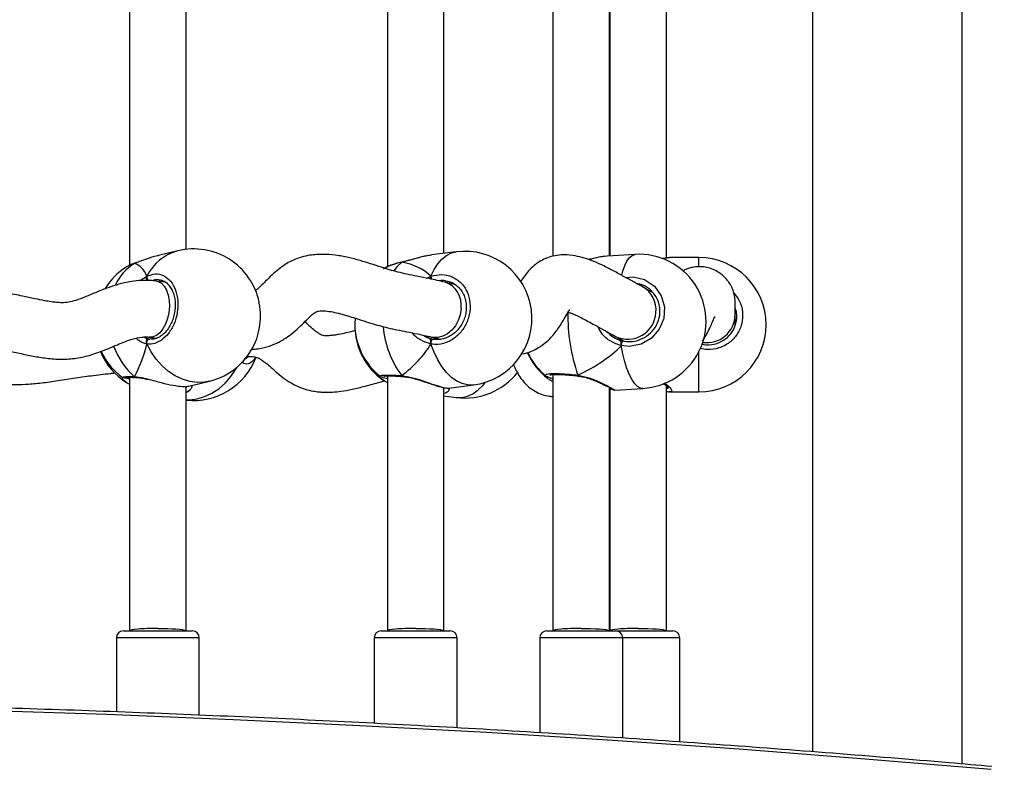
# Model space of a CAD drawing. Units: centimetres. Extents: x 4636 to 6583, y -972 to 451.
# Drawn here: x 5902 to 5929, y -259 to -238 of the extents above; entities that cross this region are included whole.
import ezdxf

# ---------------------------------------------------------------- set-up
doc = ezdxf.new("R2010")
doc.units = ezdxf.units.CM
doc.layers.add('VP-DIM', color=7, linetype='Continuous')
doc.layers.add('VP-EQ', color=7, linetype='Continuous', true_color=0x8a3492)
doc.dimstyles.new('Strefa', dxfattribs={"dimtxt": 14, "dimasz": 20, "dimexe": 20, "dimexo": 50, "dimgap": 20, "dimtad": 0, "dimdec": 0, "dimzin": 0, "dimdsep": 46, "dimtxsty": 'Standard', "dimcen": 0.09, "dimadec": 0, "dimazin": 0, "dimtfac": 1, "dimtdec": 4, "dimtofl": 0, "dimtmove": 0, "dimatfit": 3, "dimfxl": 70, "dimfxlon": 1, "dimtolj": 1, "dimtzin": 0, "dimarcsym": 0})

# ---------------------------------------------------------------- blocks, each defined once
blk = doc.blocks.new('0211-1')
at = {"layer": 'VP-EQ', "color": 0, "linetype": 'Continuous', "lineweight": 25}
for p, q in [((3306.587, 560.535), (3306.587, 735.475)), ((3302.347, 735.126), (3302.347, 560.881)), ((3283.014, 583.984), (3283.014, 574.656)), ((3290.315, 584.026), (3290.315, 574.613)), ((3295.002, 584.064), (3295.002, 574.915)), ((3284.614, 575.108), (3284.614, 583.729)), ((3291.915, 574.992), (3291.915, 583.693)), ((3296.602, 574.923), (3296.602, 583.697)), ((3296.617, 583.66), (3296.617, 574.924)), ((3298.217, 574.864), (3298.217, 583.738)), ((3284.377, 575.066), (3283.829, 574.933)), ((3292.265, 575.037), (3291.566, 574.948)), ((3296.535, 574.917), (3296.463, 574.908)), ((3297.329, 574.965), (3296.534, 574.919)), ((3298.309, 574.873), (3298.292, 574.87)), ((3299.137, 574.874), (3298.309, 574.874)), ((3299.137, 574.625), (3299.137, 574.874)), ((3283.154, 574.712), (3282.967, 574.63)), ((3283.154, 574.712), (3283.166, 574.717)), ((3290.719, 574.741), (3290.732, 574.747)), ((3290.731, 574.748), (3290.728, 574.747)), ((3290.728, 574.747), (3290.729, 574.747)), ((3284.034, 574.175), (3283.775, 574.209)), ((3283.876, 574.234), (3283.861, 574.237)), ((3292.245, 574.105), (3291.943, 574.179)), ((3292.06, 574.19), (3292.016, 574.2)), ((3297.813, 573.9), (3297.54, 574.048)), ((3300.157, 572.961), (3300.157, 573.253)), ((3289.399, 573.159), (3289.393, 572.997)), ((3289.393, 572.974), (3289.393, 572.951)), ((3296.776, 572.642), (3297.018, 572.511)), ((3283.424, 572.626), (3283.477, 572.6)), ((3283.477, 572.6), (3283.589, 572.569)), ((3283.572, 572.622), (3283.786, 572.594)), ((3291.479, 572.599), (3291.57, 572.574)), ((3291.565, 572.624), (3291.824, 572.561)), ((3291.57, 572.574), (3291.617, 572.561)), ((3296.833, 572.56), (3296.982, 572.514)), ((3296.934, 572.489), (3296.934, 572.381)), ((3299.137, 571.074), (3299.137, 572.218)), ((3286.336, 572.068), (3286.336, 572.068)), ((3290.315, 571.525), (3290.315, 564.304)), ((3295.002, 571.563), (3295.002, 564.304)), ((3283.014, 571.483), (3283.014, 564.304)), ((3283.154, 571.502), (3283.164, 571.492)), ((3284.725, 571.24), (3285.273, 571.373)), ((3290.291, 571.344), (3290.315, 571.335)), ((3290.742, 571.509), (3290.743, 571.509)), ((3290.742, 571.508), (3290.748, 571.508)), ((3292.049, 571.178), (3292.748, 571.268)), ((3294.86, 571.46), (3294.815, 571.499)), ((3295.713, 571.521), (3295.72, 571.52)), ((3284.614, 564.304), (3284.614, 571.228)), ((3291.915, 564.304), (3291.915, 571.192)), ((3296.602, 564.304), (3296.602, 571.196)), ((3296.602, 571.025), (3296.617, 571.024)), ((3296.617, 571.159), (3296.617, 564.304)), ((3296.752, 571.125), (3297.546, 571.171)), ((3298.217, 564.304), (3298.217, 571.237)), ((3298.309, 571.076), (3298.294, 571.078)), ((3298.309, 571.074), (3299.137, 571.074)), ((3291.915, 570.956), (3292.265, 570.911)), ((3282.839, 564.304), (3284.789, 564.304)), ((3290.14, 564.304), (3292.09, 564.304)), ((3294.827, 564.304), (3296.777, 564.304)), ((3296.602, 564.304), (3298.392, 564.304)), ((3282.639, 564.104), (3282.639, 562.01)), ((3284.989, 564.104), (3282.639, 564.104)), ((3284.989, 561.916), (3284.989, 564.104)), ((3289.94, 564.104), (3289.94, 561.686)), ((3292.29, 564.104), (3289.94, 564.104)), ((3292.29, 561.557), (3292.29, 564.104)), ((3294.627, 564.104), (3294.627, 561.417)), ((3296.977, 564.104), (3294.627, 564.104)), ((3298.592, 564.104), (3296.973, 564.104)), ((3296.977, 561.268), (3296.977, 564.104)), ((3298.592, 561.157), (3298.592, 564.104))]:
    blk.add_line(p, q, dxfattribs=at)
at = {"layer": 'VP-EQ', "color": 0, "linetype": 'Continuous', "lineweight": 25, "flags": 128}
for points in [[(3291.548, 574.345), (3291.635, 574.535), (3291.739, 574.699), (3291.858, 574.833), (3291.989, 574.936), (3292.13, 575.005), (3292.265, 575.037)], [(3296.951, 574.377), (3296.98, 574.488), (3297.035, 574.647), (3297.097, 574.776), (3297.166, 574.873), (3297.24, 574.936), (3297.317, 574.964), (3297.329, 574.965)], [(3290.719, 574.741), (3290.593, 574.625), (3290.494, 574.499)], [(3290.719, 574.741), (3290.727, 574.747), (3290.728, 574.747)], [(3297.056, 574.313), (3297.272, 574.333), (3297.598, 574.251), (3297.875, 574.064), (3298.07, 573.796), (3298.161, 573.479), (3298.139, 573.151), (3298.011, 572.846), (3297.789, 572.596), (3297.497, 572.427), (3297.164, 572.361), (3296.934, 572.381), (3296.934, 572.381)], [(3283.777, 574.208), (3283.824, 574.198), (3283.916, 574.149), (3283.997, 574.065), (3284.063, 573.952), (3284.111, 573.813), (3284.138, 573.655), (3284.143, 573.487)], [(3284.143, 573.487), (3284.127, 573.314), (3284.089, 573.147), (3284.032, 572.992), (3283.958, 572.857), (3283.871, 572.748), (3283.775, 572.671), (3283.674, 572.628), (3283.573, 572.622), (3283.572, 572.622)], [(3292.399, 573.429), (3292.375, 573.258), (3292.321, 573.094), (3292.24, 572.944), (3292.137, 572.816), (3292.016, 572.715), (3291.883, 572.646), (3291.743, 572.612), (3291.605, 572.616), (3291.563, 572.624)], [(3283.506, 572.428), (3283.502, 572.453), (3283.503, 572.479), (3283.509, 572.504), (3283.519, 572.527), (3283.534, 572.547), (3283.551, 572.56), (3283.57, 572.568), (3283.589, 572.569)], [(3285.273, 571.373), (3285.14, 571.349), (3284.931, 571.34), (3284.719, 571.367), (3284.51, 571.429), (3284.307, 571.525), (3284.113, 571.653), (3283.933, 571.811), (3283.77, 571.995), (3283.626, 572.202), (3283.506, 572.428)], [(3291.548, 572.425), (3291.547, 572.45), (3291.551, 572.476), (3291.557, 572.501), (3291.566, 572.523), (3291.578, 572.541), (3291.591, 572.554), (3291.604, 572.561), (3291.617, 572.561)], [(3292.748, 571.268), (3292.735, 571.266), (3292.583, 571.268), (3292.429, 571.305), (3292.277, 571.377), (3292.13, 571.483), (3291.989, 571.62), (3291.858, 571.787), (3291.739, 571.979), (3291.635, 572.193), (3291.548, 572.425)], [(3297.546, 571.171), (3297.478, 571.18), (3297.397, 571.224), (3297.317, 571.303), (3297.24, 571.415), (3297.166, 571.558), (3297.097, 571.73), (3297.035, 571.927), (3296.98, 572.145), (3296.934, 572.381)], [(3284.614, 570.849), (3284.719, 570.849), (3284.931, 570.876), (3285.14, 570.938), (3285.343, 571.034), (3285.537, 571.162), (3285.717, 571.32), (3285.88, 571.504), (3286.023, 571.711), (3286.062, 571.778)], [(3283.182, 571.483), (3283.185, 571.482), (3283.193, 571.481)], [(3292.265, 570.911), (3292.277, 570.91), (3292.429, 570.911), (3292.583, 570.949), (3292.735, 571.021), (3292.883, 571.126), (3293.023, 571.264), (3293.091, 571.345)], [(3283.814, 564.375), (3283.953, 564.374), (3284.088, 564.371), (3284.214, 564.366), (3284.328, 564.359), (3284.427, 564.35), (3284.507, 564.34), (3284.566, 564.329), (3284.602, 564.317), (3284.614, 564.304)], [(3291.115, 564.375), (3291.253, 564.374), (3291.388, 564.371), (3291.515, 564.366), (3291.629, 564.359), (3291.727, 564.35), (3291.807, 564.34), (3291.866, 564.329), (3291.902, 564.317), (3291.915, 564.304)], [(3295.802, 564.375), (3295.941, 564.374), (3296.075, 564.371), (3296.202, 564.366), (3296.316, 564.359), (3296.415, 564.35), (3296.495, 564.34), (3296.554, 564.329), (3296.59, 564.317), (3296.602, 564.304)], [(3297.417, 564.375), (3297.556, 564.374), (3297.691, 564.371), (3297.817, 564.366), (3297.931, 564.359), (3298.03, 564.35), (3298.11, 564.34), (3298.169, 564.329), (3298.205, 564.317), (3298.217, 564.304)], [(3307.408, 560.375), (3303.841, 560.676), (3300.271, 560.951), (3296.696, 561.2), (3293.118, 561.422), (3289.537, 561.619), (3285.954, 561.789), (3282.368, 561.934), (3278.78, 562.052), (3275.191, 562.143), (3271.6, 562.209), (3268.009, 562.248), (3264.417, 562.262), (3260.825, 562.248), (3257.234, 562.209), (3253.643, 562.143), (3250.054, 562.052)]]:
    blk.add_lwpolyline(points, dxfattribs=at)
at = {"layer": 'VP-EQ', "color": 0, "linetype": 'Continuous', "lineweight": 25}
for centre, radius, start, end in [((3284.724, 573.757), 1.354, 104.8527, 154.089), ((3284.825, 573.22), 1.9, 11.8129, 103.6471), ((3292.506, 573.152), 1.9, 277.3034, 97.3034), ((3297.438, 573.068), 1.9, 273.2804, 93.2804), ((3299.137, 572.974), 1.9, 270, 90), ((3283.943, 573.006), 1.9, 122.4134, 148.6204), ((3283.929, 573.467), 1.466, 121.889, 154.8754), ((3283.635, 574.32), 0.132, 167.1751, 225.4703), ((3291.74, 574.336), 0.193, 177.2659, 202.2722), ((3291.714, 573.525), 0.693, 351.9941, 70.5017), ((3297.174, 573.398), 0.746, 353.51, 60.686), ((3300.467, 573.221), 5.044, 178.8195, 199.4102), ((3297.122, 573.357), 0.794, 244.258, 356.8575), ((3299.362, 573.261), 0.796, 261.3932, 359.468), ((3291.293, 572.997), 1.9, 180, 231.7262), ((3291.293, 572.951), 1.9, 180, 234.7726), ((3292.899, 573.148), 2.714, 184.8821, 216.5575), ((3284.567, 573.108), 2.139, 200.4135, 228.6673), ((3284.825, 573.22), 1.9, 283.6471, 337.2961), ((3297.107, 572.394), 0.173, 135.8306, 184.111), ((3283.943, 572.943), 1.9, 202.6375, 237.5946), ((3283.943, 573.006), 1.9, 204.404, 233.4211), ((3296.011, 572.962), 1.9, 204.0384, 232.5372), ((3296.011, 572.986), 1.9, 204.7391, 230.9319), ((3284.825, 572.729), 1.9, 263.6243, 339.0774), ((3290.748, 571.538), 0.0297, 192.732, 258.6413), ((3292.506, 572.796), 1.9, 262.6966, 321.8787), ((3295.739, 571.538), 0.0299, 165.7662, 212.5145), ((3282.839, 564.104), 0.2, 90, 180), ((3284.789, 564.104), 0.2, 0, 90), ((3290.14, 564.104), 0.2, 90, 180), ((3292.09, 564.104), 0.2, 0, 90), ((3294.827, 564.104), 0.2, 90, 180), ((3296.777, 564.104), 0.2, 0, 90), ((3298.392, 564.104), 0.2, 0, 90)]:
    blk.add_arc(centre, radius, start, end, dxfattribs=at)
for centre, major_axis, ratio, start_param, end_param in [((3282.63, 572.687), (0.508, 2.029), 0.436222, 5.772702, 6.265142), ((3282.63, 572.687), (0.508, 2.029), 0.436222, 5.772702, 6.265142), ((3289.485, 572.765), (2.229, 1.37), 0.656757, 0.155576, 0.648017), ((3289.485, 572.765), (2.229, 1.37), 0.656757, 0.155576, 0.648017), ((3291.669, 573.422), (0.11, 0.846), 0.539191, 2.804246, 2.962518), ((3297.113, 573.37), (0.245, 0.821), 0.790487, 2.651591, 2.976299), ((3282.63, 572.687), (0.508, 2.029), 0.436222, 4.201905, 4.694346), ((3282.63, 572.687), (0.508, 2.029), 0.436222, 4.201905, 4.694346), ((3289.485, 572.765), (2.229, 1.37), 0.656757, 4.867965, 5.360406), ((3289.485, 572.765), (2.229, 1.37), 0.656757, 4.867965, 5.360406), ((3293.886, 572.864), (3.531, 0.755), 0.509531, 5.14298, 5.635421), ((3293.886, 572.864), (3.531, 0.755), 0.509531, 5.14298, 5.635421), ((3297.113, 573.37), (0.245, 0.821), 0.790487, 2.976299, 3.085509), ((3283.814, 564.304), (0.8, 0), 0.088898, 1.570796, 3.141593), ((3291.115, 564.304), (0.8, 0), 0.088898, 1.570796, 3.141593), ((3295.802, 564.304), (0.8, 0), 0.088898, 1.570796, 3.141593), ((3297.417, 564.304), (0.8, 0), 0.088898, 1.570796, 3.141593)]:
    blk.add_ellipse(centre, major_axis=major_axis, ratio=ratio, start_param=start_param, end_param=end_param, dxfattribs=at)
for points, knots in [([(3283.829, 574.931), (3283.819, 574.929), (3283.706, 574.909), (3283.535, 574.846), (3283.333, 574.775), (3283.222, 574.735), (3283.165, 574.715), (3283.154, 574.712)], [0, 0, 0, 0, 0.039323, 0.473969, 0.703225, 0.940275, 1, 1, 1, 1]), ([(3291.945, 574.178), (3291.794, 574.213), (3291.527, 574.274), (3291.175, 574.341), (3290.883, 574.399), (3290.623, 574.459), (3290.381, 574.525), (3290.122, 574.607), (3289.847, 574.698), (3289.535, 574.794), (3289.203, 574.881), (3288.844, 574.948), (3288.459, 574.976), (3288.108, 574.947), (3287.823, 574.875), (3287.607, 574.788), (3287.407, 574.674), (3287.222, 574.539), (3287.04, 574.377), (3286.868, 574.207), (3286.726, 574.066), (3286.632, 573.974), (3286.588, 573.949), (3286.58, 573.945)], [0, 0, 0, 0, 0.100999, 0.178694, 0.240715, 0.2925, 0.337612, 0.378193, 0.430596, 0.478958, 0.530903, 0.586068, 0.642556, 0.699818, 0.736386, 0.770435, 0.801969, 0.837377, 0.876035, 0.917608, 0.953811, 0.992241, 1, 1, 1, 1]), ([(3291.567, 574.943), (3291.512, 574.936), (3291.367, 574.918), (3291.143, 574.854), (3290.927, 574.793), (3290.801, 574.76), (3290.733, 574.744), (3290.719, 574.741)], [0, 0, 0, 0, 0.2113877, 0.5681827, 0.7563667, 0.9509629, 1, 1, 1, 1]), ([(3291.46, 574.929), (3291.419, 574.921), (3291.322, 574.903), (3291.162, 574.861), (3290.989, 574.813), (3290.843, 574.773), (3290.761, 574.755), (3290.732, 574.749)], [0, 0, 0, 0, 0.178469, 0.414251, 0.649235, 0.876466, 1, 1, 1, 1]), ([(3297.539, 574.049), (3297.485, 574.078), (3297.388, 574.131), (3297.27, 574.196), (3297.177, 574.247), (3297.098, 574.29), (3297.023, 574.331), (3296.928, 574.383), (3296.803, 574.45), (3296.646, 574.535), (3296.475, 574.623), (3296.276, 574.718), (3296.06, 574.807), (3295.819, 574.885), (3295.55, 574.943), (3295.265, 574.958), (3295.005, 574.923), (3294.797, 574.856), (3294.62, 574.763), (3294.455, 574.642), (3294.314, 574.504), (3294.189, 574.348), (3294.115, 574.239), (3294.085, 574.189), (3294.083, 574.186)], [0, 0, 0, 0, 0.081636, 0.146486, 0.199243, 0.243392, 0.281454, 0.315189, 0.373671, 0.422578, 0.461496, 0.517633, 0.574146, 0.617259, 0.669339, 0.730225, 0.774836, 0.816639, 0.853713, 0.88572, 0.924981, 0.96111, 0.997789, 1, 1, 1, 1]), ([(3296.463, 574.911), (3296.436, 574.907), (3296.366, 574.899), (3296.234, 574.87), (3296.108, 574.841), (3296.031, 574.824), (3296.012, 574.82)], [0, 0, 0, 0, 0.20504, 0.548887, 0.89121, 1, 1, 1, 1]), ([(3296.463, 574.908), (3296.43, 574.904), (3296.326, 574.893), (3296.166, 574.851), (3296.042, 574.823), (3296.02, 574.817)], [0, 0, 0, 0, 0.278217, 0.86926, 1, 1, 1, 1]), ([(3298.292, 574.873), (3298.271, 574.871), (3298.221, 574.867), (3298.161, 574.854), (3298.115, 574.844), (3298.111, 574.844)], [0, 0, 0, 0, 0.4039837, 0.9550665, 1, 1, 1, 1]), ([(3298.292, 574.87), (3298.265, 574.869), (3298.225, 574.866), (3298.145, 574.847), (3298.12, 574.841)], [0, 0, 0, 0, 0.68074, 1, 1, 1, 1]), ([(3282.967, 574.63), (3282.955, 574.626), (3282.937, 574.619), (3282.929, 574.611), (3282.926, 574.607)], [0, 0, 0, 0, 0.5913035, 1, 1, 1, 1]), ([(3283.166, 574.716), (3283.149, 574.711), (3283.083, 574.69), (3283.016, 574.662), (3282.975, 574.637), (3282.967, 574.632)], [0, 0, 0, 0, 0.218509, 0.843341, 1, 1, 1, 1]), ([(3290.719, 574.741), (3290.616, 574.716), (3290.428, 574.669), (3290.31, 574.608), (3290.256, 574.581)], [0, 0, 0, 0, 0.5444871, 1, 1, 1, 1]), ([(3290.729, 574.746), (3290.71, 574.742), (3290.634, 574.726), (3290.514, 574.692), (3290.377, 574.644), (3290.292, 574.608), (3290.259, 574.587), (3290.257, 574.585)], [0, 0, 0, 0, 0.101006, 0.390346, 0.683034, 0.980329, 1, 1, 1, 1]), ([(3290.731, 574.746), (3290.728, 574.746), (3290.724, 574.745), (3290.72, 574.742), (3290.719, 574.741)], [0, 0, 0, 0, 0.710124, 1, 1, 1, 1]), ([(3300.157, 573.251), (3300.159, 573.316), (3300.162, 573.435), (3300.165, 573.621), (3300.149, 573.787), (3300.111, 573.934), (3300.056, 574.06), (3299.992, 574.164), (3299.927, 574.251), (3299.833, 574.349), (3299.724, 574.437), (3299.573, 574.526), (3299.403, 574.588), (3299.235, 574.617), (3299.079, 574.618), (3298.934, 574.595), (3298.801, 574.557), (3298.716, 574.513), (3298.674, 574.492)], [0, 0, 0, 0, 0.132494, 0.244178, 0.340763, 0.423721, 0.492643, 0.545913, 0.582833, 0.609984, 0.653923, 0.708032, 0.77258, 0.827128, 0.878216, 0.923193, 0.961913, 1, 1, 1, 1]), ([(3283.322, 574.223), (3283.333, 574.232), (3283.383, 574.277), (3283.446, 574.316), (3283.496, 574.343), (3283.506, 574.349)], [0, 0, 0, 0, 0.1684497, 0.8303534, 1, 1, 1, 1]), ([(3283.506, 574.349), (3283.502, 574.339), (3283.493, 574.318), (3283.493, 574.282), (3283.499, 574.256), (3283.505, 574.243), (3283.506, 574.241)], [0, 0, 0, 0, 0.315902, 0.631957, 0.943432, 1, 1, 1, 1]), ([(3283.506, 574.241), (3283.502, 574.252), (3283.494, 574.274), (3283.493, 574.308), (3283.498, 574.334), (3283.504, 574.346), (3283.506, 574.349)], [0, 0, 0, 0, 0.299129, 0.597941, 0.906127, 1, 1, 1, 1]), ([(3283.506, 574.349), (3283.586, 574.378), (3283.745, 574.438), (3283.983, 574.381), (3284.184, 574.22), (3284.326, 573.966), (3284.392, 573.653), (3284.377, 573.315), (3284.283, 572.991), (3284.121, 572.713), (3283.908, 572.513), (3283.693, 572.419), (3283.56, 572.426), (3283.506, 572.428)], [0, 0, 0, 0, 0.094785, 0.189568, 0.284314, 0.378378, 0.471354, 0.563383, 0.655121, 0.747392, 0.840698, 0.935012, 1, 1, 1, 1]), ([(3290.256, 574.581), (3290.244, 574.576), (3290.215, 574.564), (3290.205, 574.552), (3290.199, 574.545)], [0, 0, 0, 0, 0.4399114, 1, 1, 1, 1]), ([(3291.431, 574.291), (3291.457, 574.305), (3291.496, 574.326), (3291.535, 574.341), (3291.548, 574.345)], [0, 0, 0, 0, 0.6726721, 1, 1, 1, 1]), ([(3291.548, 574.345), (3291.545, 574.335), (3291.539, 574.315), (3291.537, 574.287), (3291.541, 574.272), (3291.541, 574.268)], [0, 0, 0, 0, 0.433113, 0.866483, 1, 1, 1, 1]), ([(3291.541, 574.268), (3291.541, 574.269), (3291.538, 574.281), (3291.539, 574.306), (3291.542, 574.33), (3291.547, 574.343), (3291.548, 574.345)], [0, 0, 0, 0, 0.036825, 0.447273, 0.870994, 1, 1, 1, 1]), ([(3291.548, 574.345), (3291.649, 574.37), (3291.852, 574.419), (3292.152, 574.347), (3292.406, 574.174), (3292.585, 573.911), (3292.669, 573.593), (3292.649, 573.256), (3292.531, 572.938), (3292.326, 572.67), (3292.058, 572.484), (3291.785, 572.404), (3291.617, 572.419), (3291.548, 572.425)], [0, 0, 0, 0, 0.094784, 0.189569, 0.284317, 0.378382, 0.47136, 0.563384, 0.655124, 0.747395, 0.840704, 0.935011, 1, 1, 1, 1]), ([(3283.777, 574.208), (3283.753, 574.211), (3283.705, 574.217), (3283.621, 574.224), (3283.502, 574.229), (3283.315, 574.227), (3283.095, 574.205), (3282.882, 574.164), (3282.657, 574.108), (3282.393, 574.022), (3282.08, 573.896), (3281.776, 573.766), (3281.503, 573.661), (3281.287, 573.605), (3281.11, 573.594), (3280.945, 573.602), (3280.78, 573.622), (3280.578, 573.656), (3280.31, 573.712), (3279.955, 573.791), (3279.504, 573.874), (3278.953, 573.931), (3278.314, 573.962), (3277.603, 573.975), (3277.11, 573.997), (3276.856, 574.008)], [0, 0, 0, 0, 0.010357, 0.020356, 0.035364, 0.060101, 0.09818, 0.126203, 0.149146, 0.192876, 0.240985, 0.290998, 0.334595, 0.371168, 0.405318, 0.431948, 0.45709, 0.487522, 0.529317, 0.583415, 0.650093, 0.724797, 0.807275, 0.900736, 1, 1, 1, 1]), ([(3283.876, 574.245), (3283.908, 574.237), (3283.974, 574.222), (3284.066, 574.161), (3284.15, 574.072), (3284.219, 573.958), (3284.269, 573.825), (3284.3, 573.677), (3284.309, 573.519), (3284.297, 573.358), (3284.264, 573.198), (3284.211, 573.047), (3284.141, 572.909), (3284.056, 572.789), (3283.961, 572.692), (3283.859, 572.62), (3283.754, 572.577), (3283.664, 572.56), (3283.611, 572.569), (3283.591, 572.572)], [0, 0, 0, 0, 0.05882, 0.123737, 0.186352, 0.247126, 0.306952, 0.366304, 0.4257, 0.484905, 0.544225, 0.6033, 0.662496, 0.721887, 0.781233, 0.841009, 0.90095, 0.962482, 1, 1, 1, 1]), ([(3283.861, 574.237), (3283.839, 574.244), (3283.778, 574.262), (3283.715, 574.236), (3283.674, 574.219)], [0, 0, 0, 0, 0.354918, 1, 1, 1, 1]), ([(3292.059, 574.196), (3292.076, 574.192), (3292.14, 574.176), (3292.238, 574.117), (3292.348, 574.023), (3292.437, 573.904), (3292.502, 573.766), (3292.542, 573.615), (3292.553, 573.456), (3292.537, 573.295), (3292.493, 573.138), (3292.425, 572.99), (3292.334, 572.858), (3292.223, 572.744), (3292.097, 572.654), (3291.96, 572.589), (3291.818, 572.555), (3291.701, 572.547), (3291.636, 572.561), (3291.616, 572.566)], [0, 0, 0, 0, 0.024461, 0.08926, 0.153644, 0.217624, 0.281066, 0.343925, 0.406614, 0.46891, 0.531192, 0.593174, 0.655515, 0.718069, 0.781033, 0.844343, 0.907844, 0.972146, 1, 1, 1, 1]), ([(3292.016, 574.2), (3291.97, 574.215), (3291.893, 574.241), (3291.812, 574.223), (3291.779, 574.215)], [0, 0, 0, 0, 0.595922, 1, 1, 1, 1]), ([(3296.982, 572.514), (3297.048, 572.505), (3297.208, 572.484), (3297.467, 572.538), (3297.72, 572.681), (3297.914, 572.897), (3298.026, 573.161), (3298.044, 573.445), (3297.965, 573.72), (3297.795, 573.949), (3297.584, 574.102), (3297.426, 574.132), (3297.363, 574.145)], [0, 0, 0, 0, 0.07448, 0.182565, 0.289463, 0.395084, 0.500006, 0.605208, 0.711519, 0.819157, 0.927676, 1, 1, 1, 1]), ([(3300.122, 573.874), (3300.178, 573.803), (3300.305, 573.643), (3300.384, 573.332), (3300.364, 573), (3300.232, 572.695), (3300.006, 572.452), (3299.708, 572.299), (3299.415, 572.252), (3299.238, 572.285), (3299.172, 572.297)], [0, 0, 0, 0, 0.108434, 0.243942, 0.378061, 0.511768, 0.646252, 0.782243, 0.919694, 1, 1, 1, 1]), ([(3286.576, 572.487), (3286.579, 572.493), (3286.625, 572.577), (3286.681, 572.809), (3286.724, 573.14), (3286.721, 573.425), (3286.688, 573.562), (3286.678, 573.607)], [0, 0, 0, 0, 0.021124, 0.304763, 0.585128, 0.862651, 1, 1, 1, 1]), ([(3286.457, 572.279), (3286.507, 572.281), (3286.618, 572.286), (3286.777, 572.314), (3286.937, 572.355), (3287.069, 572.402), (3287.172, 572.447), (3287.279, 572.5), (3287.417, 572.58), (3287.605, 572.714), (3287.805, 572.888), (3287.983, 573.063), (3288.126, 573.206), (3288.231, 573.297), (3288.302, 573.343), (3288.343, 573.357), (3288.407, 573.366), (3288.528, 573.368), (3288.711, 573.347), (3288.926, 573.301), (3289.14, 573.242), (3289.358, 573.175), (3289.597, 573.097), (3289.843, 573.017), (3290.095, 572.944), (3290.341, 572.882), (3290.597, 572.826), (3290.874, 572.772), (3291.194, 572.71), (3291.431, 572.655), (3291.563, 572.624)], [0, 0, 0, 0, 0.020649, 0.046489, 0.067979, 0.09027, 0.105745, 0.11555, 0.141101, 0.177672, 0.221638, 0.262089, 0.296474, 0.32511, 0.344659, 0.364314, 0.387673, 0.412317, 0.450571, 0.489409, 0.526918, 0.561748, 0.599056, 0.64646, 0.689321, 0.736118, 0.787714, 0.846137, 0.914996, 1, 1, 1, 1]), ([(3294.096, 572.144), (3294.108, 572.145), (3294.211, 572.154), (3294.381, 572.215), (3294.603, 572.322), (3294.789, 572.456), (3294.944, 572.604), (3295.067, 572.75), (3295.178, 572.905), (3295.277, 573.064), (3295.367, 573.222), (3295.442, 573.35), (3295.487, 573.41), (3295.482, 573.407), (3295.48, 573.406)], [0, 0, 0, 0, 0.015975, 0.136407, 0.235738, 0.340803, 0.433401, 0.517333, 0.595282, 0.69058, 0.80386, 0.890143, 0.967632, 1, 1, 1, 1]), ([(3295.428, 573.328), (3295.437, 573.326), (3295.471, 573.317), (3295.547, 573.288), (3295.668, 573.237), (3295.825, 573.161), (3296.01, 573.062), (3296.156, 572.982), (3296.26, 572.926), (3296.336, 572.884), (3296.414, 572.841), (3296.505, 572.79), (3296.623, 572.726), (3296.722, 572.672), (3296.777, 572.642)], [0, 0, 0, 0, 0.018575, 0.072138, 0.130983, 0.212724, 0.31668, 0.434268, 0.497888, 0.567592, 0.646967, 0.740877, 0.855755, 1, 1, 1, 1]), ([(3299.211, 572.425), (3299.259, 572.416), (3299.402, 572.39), (3299.644, 572.43), (3299.896, 572.558), (3300.089, 572.764), (3300.197, 573.02), (3300.224, 573.262), (3300.178, 573.399), (3300.162, 573.447)], [0, 0, 0, 0, 0.086141, 0.254336, 0.420686, 0.585053, 0.748323, 0.912036, 1, 1, 1, 1]), ([(3299.241, 572.527), (3299.263, 572.559), (3299.331, 572.654), (3299.411, 572.813), (3299.489, 572.982), (3299.543, 573.105), (3299.575, 573.175), (3299.59, 573.206), (3299.587, 573.203), (3299.587, 573.203)], [0, 0, 0, 0, 0.108639, 0.322033, 0.527452, 0.716777, 0.842388, 0.956573, 1, 1, 1, 1]), ([(3289.412, 572.812), (3289.32, 572.787), (3289.163, 572.744), (3288.963, 572.701), (3288.815, 572.677), (3288.698, 572.664), (3288.584, 572.659), (3288.485, 572.666), (3288.426, 572.687), (3288.371, 572.721), (3288.303, 572.769), (3288.184, 572.867), (3288.068, 572.974), (3287.988, 573.04), (3287.972, 573.053)], [0, 0, 0, 0, 0.141173, 0.24425, 0.310547, 0.369272, 0.454769, 0.555417, 0.637956, 0.691937, 0.741807, 0.837776, 0.967563, 1, 1, 1, 1]), ([(3291.548, 572.425), (3291.455, 572.455), (3291.27, 572.517), (3291.084, 572.645), (3291.029, 572.74), (3291.028, 572.741)], [0, 0, 0, 0, 0.492225, 0.990756, 1, 1, 1, 1]), ([(3291.339, 572.675), (3291.348, 572.667), (3291.39, 572.632), (3291.44, 572.614), (3291.479, 572.599)], [0, 0, 0, 0, 0.221484, 1, 1, 1, 1]), ([(3296.934, 572.381), (3296.832, 572.416), (3296.627, 572.486), (3296.394, 572.684), (3296.311, 572.849), (3296.278, 572.916)], [0, 0, 0, 0, 0.370286, 0.745332, 1, 1, 1, 1]), ([(3296.516, 572.784), (3296.579, 572.724), (3296.674, 572.633), (3296.793, 572.579), (3296.833, 572.56)], [0, 0, 0, 0, 0.660104, 1, 1, 1, 1]), ([(3276.811, 572.409), (3277.007, 572.4), (3277.401, 572.381), (3277.966, 572.37), (3278.47, 572.354), (3278.889, 572.329), (3279.24, 572.292), (3279.59, 572.234), (3279.944, 572.155), (3280.327, 572.074), (3280.719, 572.012), (3281.133, 571.988), (3281.558, 572.022), (3281.916, 572.114), (3282.199, 572.214), (3282.432, 572.307), (3282.66, 572.404), (3282.885, 572.497), (3283.117, 572.579), (3283.315, 572.623), (3283.452, 572.63), (3283.522, 572.627), (3283.554, 572.624), (3283.57, 572.622)], [0, 0, 0, 0, 0.07888, 0.158476, 0.224446, 0.280115, 0.328238, 0.371109, 0.432951, 0.49214, 0.550101, 0.613093, 0.67487, 0.735257, 0.768389, 0.803345, 0.842338, 0.876976, 0.914867, 0.960193, 0.981706, 0.990656, 1, 1, 1, 1]), ([(3283.506, 572.428), (3283.427, 572.448), (3283.32, 572.475), (3283.227, 572.566), (3283.203, 572.59)], [0, 0, 0, 0, 0.733628, 1, 1, 1, 1]), ([(3283.477, 572.6), (3283.485, 572.589), (3283.495, 572.575), (3283.504, 572.544), (3283.506, 572.536)], [0, 0, 0, 0, 0.737104, 1, 1, 1, 1]), ([(3283.506, 572.536), (3283.501, 572.551), (3283.492, 572.58), (3283.482, 572.594), (3283.477, 572.6)], [0, 0, 0, 0, 0.538579, 1, 1, 1, 1]), ([(3283.506, 572.536), (3283.502, 572.526), (3283.494, 572.507), (3283.493, 572.472), (3283.498, 572.446), (3283.504, 572.432), (3283.506, 572.428)], [0, 0, 0, 0, 0.299075, 0.597957, 0.906073, 1, 1, 1, 1]), ([(3283.506, 572.428), (3283.502, 572.44), (3283.493, 572.462), (3283.493, 572.499), (3283.499, 572.523), (3283.505, 572.534), (3283.506, 572.536)], [0, 0, 0, 0, 0.315956, 0.631998, 0.943397, 1, 1, 1, 1]), ([(3291.479, 572.599), (3291.498, 572.588), (3291.523, 572.572), (3291.543, 572.541), (3291.548, 572.532)], [0, 0, 0, 0, 0.737031, 1, 1, 1, 1]), ([(3291.548, 572.532), (3291.537, 572.548), (3291.516, 572.578), (3291.491, 572.593), (3291.479, 572.599)], [0, 0, 0, 0, 0.5385941, 1, 1, 1, 1]), ([(3291.548, 572.532), (3291.545, 572.523), (3291.539, 572.504), (3291.538, 572.469), (3291.542, 572.442), (3291.547, 572.428), (3291.548, 572.425)], [0, 0, 0, 0, 0.2991174, 0.5978317, 0.906093, 1, 1, 1, 1]), ([(3291.548, 572.425), (3291.545, 572.436), (3291.539, 572.46), (3291.538, 572.496), (3291.543, 572.52), (3291.547, 572.531), (3291.548, 572.532)], [0, 0, 0, 0, 0.315944, 0.631842, 0.943525, 1, 1, 1, 1]), ([(3296.833, 572.56), (3296.86, 572.548), (3296.897, 572.53), (3296.926, 572.497), (3296.934, 572.489)], [0, 0, 0, 0, 0.737004, 1, 1, 1, 1]), ([(3296.934, 572.489), (3296.918, 572.505), (3296.887, 572.537), (3296.85, 572.553), (3296.833, 572.56)], [0, 0, 0, 0, 0.538632, 1, 1, 1, 1]), ([(3296.934, 572.489), (3296.932, 572.479), (3296.929, 572.461), (3296.929, 572.426), (3296.931, 572.399), (3296.933, 572.385), (3296.934, 572.381)], [0, 0, 0, 0, 0.299161, 0.597884, 0.906136, 1, 1, 1, 1]), ([(3296.934, 572.381), (3296.932, 572.393), (3296.929, 572.416), (3296.929, 572.453), (3296.931, 572.476), (3296.933, 572.487), (3296.934, 572.489)], [0, 0, 0, 0, 0.315799, 0.6318884, 0.9434679, 1, 1, 1, 1]), ([(3276.766, 571.936), (3276.897, 571.937), (3277.143, 571.939), (3277.481, 571.871), (3277.782, 571.778), (3278.062, 571.674), (3278.325, 571.573), (3278.61, 571.471), (3278.902, 571.384), (3279.188, 571.326), (3279.452, 571.294), (3279.732, 571.279), (3280.075, 571.286), (3280.482, 571.32), (3280.939, 571.381), (3281.432, 571.461), (3281.949, 571.536), (3282.34, 571.581), (3282.557, 571.604), (3282.601, 571.608)], [0, 0, 0, 0, 0.0638818, 0.1204338, 0.173846, 0.2251537, 0.2740091, 0.319658, 0.3802713, 0.4289124, 0.4654925, 0.5098634, 0.5657664, 0.6323818, 0.7083468, 0.7910452, 0.878335, 0.9755626, 1, 1, 1, 1]), ([(3286.533, 571.98), (3286.493, 571.94), (3286.409, 571.855), (3286.283, 571.85), (3286.208, 571.899), (3286.186, 571.913)], [0, 0, 0, 0, 0.38661, 0.817682, 1, 1, 1, 1]), ([(3286.261, 572.019), (3286.276, 572.017), (3286.315, 572.012), (3286.347, 572.049), (3286.365, 572.07)], [0, 0, 0, 0, 0.404389, 1, 1, 1, 1]), ([(3286.338, 572.068), (3286.363, 572.071), (3286.406, 572.075), (3286.469, 572.075), (3286.54, 572.069), (3286.614, 572.05), (3286.684, 572.019), (3286.757, 571.976), (3286.855, 571.905), (3286.985, 571.795), (3287.154, 571.645), (3287.347, 571.483), (3287.567, 571.332), (3287.777, 571.223), (3287.983, 571.144), (3288.189, 571.095), (3288.36, 571.072), (3288.49, 571.063), (3288.616, 571.06), (3288.783, 571.065), (3289.024, 571.09), (3289.336, 571.146), (3289.705, 571.236), (3290.011, 571.326), (3290.182, 571.373), (3290.221, 571.384)], [0, 0, 0, 0, 0.0239734, 0.0405924, 0.0665966, 0.1048098, 0.1390219, 0.1658228, 0.204189, 0.2492392, 0.2996968, 0.3678016, 0.4251689, 0.4674347, 0.514835, 0.5603614, 0.5946355, 0.6181965, 0.6382287, 0.6743282, 0.7270489, 0.7954668, 0.8781693, 0.9722457, 1, 1, 1, 1]), ([(3286.578, 572.057), (3286.568, 572.031), (3286.556, 571.997), (3286.537, 571.984), (3286.533, 571.98)], [0, 0, 0, 0, 0.768428, 1, 1, 1, 1]), ([(3293.879, 571.856), (3293.927, 571.75), (3294.001, 571.587), (3294.155, 571.368), (3294.311, 571.208), (3294.491, 571.081), (3294.691, 570.994), (3294.866, 570.948), (3294.969, 570.943), (3295.002, 570.941)], [0, 0, 0, 0, 0.245856, 0.378991, 0.515473, 0.658772, 0.800688, 0.936959, 1, 1, 1, 1]), ([(3290.104, 571.516), (3290.108, 571.525), (3290.115, 571.543), (3290.266, 571.552), (3290.478, 571.548), (3290.649, 571.536), (3290.719, 571.531)], [0, 0, 0, 0, 0.26584, 0.537022, 0.81112, 1, 1, 1, 1]), ([(3290.214, 571.518), (3290.215, 571.518), (3290.217, 571.519), (3290.247, 571.523), (3290.303, 571.526), (3290.391, 571.526), (3290.508, 571.523), (3290.627, 571.517), (3290.712, 571.511), (3290.743, 571.508)], [0, 0, 0, 0, 0.0774803, 0.1976532, 0.3471229, 0.519542, 0.700634, 0.8875683, 1, 1, 1, 1]), ([(3290.719, 571.531), (3290.724, 571.525), (3290.732, 571.514), (3290.74, 571.511), (3290.743, 571.51)], [0, 0, 0, 0, 0.612725, 1, 1, 1, 1]), ([(3290.719, 571.531), (3290.823, 571.515), (3291.031, 571.483), (3291.358, 571.372), (3291.663, 571.265), (3291.895, 571.195), (3292.023, 571.174), (3292.043, 571.181), (3292.048, 571.183)], [0, 0, 0, 0, 0.184635, 0.371637, 0.574761, 0.766675, 0.938802, 1, 1, 1, 1]), ([(3290.749, 571.509), (3290.745, 571.509), (3290.736, 571.51), (3290.726, 571.521), (3290.72, 571.53), (3290.719, 571.531)], [0, 0, 0, 0, 0.391231, 0.879072, 1, 1, 1, 1]), ([(3294.791, 571.533), (3294.792, 571.547), (3294.795, 571.575), (3294.939, 571.594), (3295.17, 571.594), (3295.443, 571.575), (3295.632, 571.554), (3295.71, 571.545)], [0, 0, 0, 0, 0.210107, 0.421446, 0.635151, 0.851153, 1, 1, 1, 1]), ([(3295.002, 571.436), (3294.954, 571.451), (3294.838, 571.488), (3294.809, 571.516), (3294.791, 571.533)], [0, 0, 0, 0, 0.4099236, 1, 1, 1, 1]), ([(3294.914, 571.552), (3294.914, 571.552), (3294.911, 571.549), (3294.924, 571.556), (3294.957, 571.56), (3295.021, 571.566), (3295.115, 571.567), (3295.236, 571.564), (3295.379, 571.555), (3295.538, 571.541), (3295.652, 571.53), (3295.711, 571.522), (3295.713, 571.521)], [0, 0, 0, 0, 0.0002829, 0.0775161, 0.1743354, 0.292204, 0.4249077, 0.5630319, 0.7058021, 0.849783, 0.9949843, 1, 1, 1, 1]), ([(3295.71, 571.545), (3295.711, 571.539), (3295.715, 571.526), (3295.718, 571.519), (3295.72, 571.521), (3295.72, 571.521)], [0, 0, 0, 0, 0.486129, 0.972345, 1, 1, 1, 1]), ([(3295.721, 571.521), (3295.719, 571.522), (3295.716, 571.523), (3295.712, 571.534), (3295.71, 571.543), (3295.71, 571.545)], [0, 0, 0, 0, 0.4174778, 0.8842645, 1, 1, 1, 1]), ([(3295.71, 571.545), (3295.817, 571.523), (3296.033, 571.478), (3296.329, 571.35), (3296.573, 571.228), (3296.717, 571.149), (3296.77, 571.122), (3296.754, 571.127), (3296.752, 571.128)], [0, 0, 0, 0, 0.191867, 0.386187, 0.597273, 0.796703, 0.975565, 1, 1, 1, 1]), ([(3282.813, 571.482), (3282.808, 571.483), (3282.803, 571.484), (3282.805, 571.485), (3282.805, 571.485)], [0, 0, 0, 0, 0.911058, 1, 1, 1, 1]), ([(3282.805, 571.485), (3282.811, 571.49), (3282.824, 571.501), (3282.963, 571.506), (3283.099, 571.503), (3283.154, 571.502)], [0, 0, 0, 0, 0.366919, 0.741707, 1, 1, 1, 1]), ([(3282.926, 571.341), (3282.879, 571.373), (3282.81, 571.42), (3282.817, 571.465), (3282.819, 571.48)], [0, 0, 0, 0, 0.67595, 1, 1, 1, 1]), ([(3283.014, 571.437), (3282.959, 571.446), (3282.875, 571.459), (3282.853, 571.468), (3282.846, 571.471)], [0, 0, 0, 0, 0.657358, 1, 1, 1, 1]), ([(3282.902, 571.478), (3282.901, 571.478), (3282.899, 571.477), (3282.913, 571.48), (3282.948, 571.482), (3283.015, 571.484), (3283.086, 571.484), (3283.142, 571.482), (3283.157, 571.482)], [0, 0, 0, 0, 0.022309, 0.1698948, 0.3738179, 0.6227579, 0.9002412, 1, 1, 1, 1]), ([(3282.931, 571.337), (3282.936, 571.333), (3282.958, 571.317), (3282.989, 571.303), (3283.014, 571.293)], [0, 0, 0, 0, 0.222895, 1, 1, 1, 1]), ([(3283.154, 571.502), (3283.161, 571.495), (3283.173, 571.485), (3283.186, 571.483), (3283.192, 571.483)], [0, 0, 0, 0, 0.612701, 1, 1, 1, 1]), ([(3283.2, 571.482), (3283.194, 571.482), (3283.18, 571.482), (3283.164, 571.492), (3283.156, 571.5), (3283.154, 571.502)], [0, 0, 0, 0, 0.375726, 0.875932, 1, 1, 1, 1]), ([(3283.154, 571.502), (3283.242, 571.493), (3283.353, 571.481), (3283.485, 571.446), (3283.514, 571.438)], [0, 0, 0, 0, 0.784566, 1, 1, 1, 1]), ([(3283.199, 571.479), (3283.222, 571.478), (3283.28, 571.476), (3283.389, 571.458), (3283.477, 571.438), (3283.519, 571.429)], [0, 0, 0, 0, 0.245916, 0.636681, 1, 1, 1, 1]), ([(3283.514, 571.438), (3283.589, 571.419), (3283.776, 571.372), (3284.086, 571.287), (3284.384, 571.233), (3284.608, 571.22), (3284.687, 571.235), (3284.725, 571.242)], [0, 0, 0, 0, 0.159009, 0.395971, 0.619864, 0.820647, 1, 1, 1, 1]), ([(3284.781, 571.254), (3284.777, 571.225), (3284.766, 571.146), (3284.673, 571.084), (3284.614, 571.046)], [0, 0, 0, 0, 0.3701723, 1, 1, 1, 1]), ([(3290.118, 571.509), (3290.11, 571.512), (3290.102, 571.514), (3290.104, 571.516), (3290.104, 571.516)], [0, 0, 0, 0, 0.955492, 1, 1, 1, 1]), ([(3290.2, 571.403), (3290.16, 571.43), (3290.105, 571.468), (3290.113, 571.502), (3290.116, 571.512)], [0, 0, 0, 0, 0.7055938, 1, 1, 1, 1]), ([(3290.315, 571.444), (3290.261, 571.456), (3290.18, 571.475), (3290.158, 571.489), (3290.15, 571.494)], [0, 0, 0, 0, 0.655283, 1, 1, 1, 1]), ([(3290.293, 571.351), (3290.266, 571.361), (3290.222, 571.378), (3290.206, 571.397), (3290.2, 571.403)], [0, 0, 0, 0, 0.619967, 1, 1, 1, 1]), ([(3290.749, 571.506), (3290.781, 571.504), (3290.86, 571.497), (3290.997, 571.468), (3291.156, 571.425), (3291.32, 571.373), (3291.483, 571.319), (3291.635, 571.268), (3291.769, 571.227), (3291.882, 571.197), (3291.972, 571.18), (3292.017, 571.179), (3292.039, 571.178)], [0, 0, 0, 0, 0.064046, 0.157962, 0.258519, 0.363914, 0.472912, 0.581434, 0.687779, 0.791757, 0.897462, 1, 1, 1, 1]), ([(3294.878, 571.44), (3294.905, 571.422), (3294.94, 571.4), (3294.99, 571.379), (3295.002, 571.375)], [0, 0, 0, 0, 0.766829, 1, 1, 1, 1]), ([(3295.72, 571.519), (3295.757, 571.514), (3295.845, 571.502), (3295.985, 571.464), (3296.137, 571.412), (3296.285, 571.351), (3296.418, 571.289), (3296.531, 571.233), (3296.614, 571.19), (3296.665, 571.163), (3296.689, 571.149), (3296.69, 571.148), (3296.69, 571.148)], [0, 0, 0, 0, 0.075843, 0.183756, 0.299058, 0.419341, 0.54236, 0.663796, 0.780908, 0.883067, 0.966156, 1, 1, 1, 1]), ([(3298.125, 571.307), (3298.15, 571.29), (3298.199, 571.256), (3298.244, 571.214), (3298.268, 571.186), (3298.269, 571.183), (3298.27, 571.182)], [0, 0, 0, 0, 0.288018, 0.581705, 0.837342, 1, 1, 1, 1]), ([(3298.155, 571.321), (3298.156, 571.321), (3298.24, 571.273), (3298.33, 571.18), (3298.379, 571.097), (3298.359, 571.069), (3298.313, 571.075), (3298.309, 571.076)], [0, 0, 0, 0, 0.003599, 0.352491, 0.68214, 0.977762, 1, 1, 1, 1]), ([(3291.915, 571.177), (3291.919, 571.178), (3291.926, 571.181), (3291.927, 571.187), (3291.927, 571.19)], [0, 0, 0, 0, 0.551001, 1, 1, 1, 1]), ([(3292.067, 571.181), (3292.062, 571.145), (3292.05, 571.073), (3291.96, 571.04), (3291.915, 571.024)], [0, 0, 0, 0, 0.502435, 1, 1, 1, 1]), ([(3296.602, 571.163), (3296.623, 571.157), (3296.672, 571.144), (3296.705, 571.133), (3296.725, 571.129), (3296.739, 571.125), (3296.749, 571.126), (3296.751, 571.126)], [0, 0, 0, 0, 0.322517, 0.727936, 0.914075, 0.983516, 1, 1, 1, 1]), ([(3296.602, 571.153), (3296.603, 571.153), (3296.609, 571.154), (3296.61, 571.158), (3296.61, 571.161)], [0, 0, 0, 0, 0.253076, 1, 1, 1, 1]), ([(3298.217, 571.181), (3298.219, 571.181), (3298.26, 571.173), (3298.28, 571.178), (3298.266, 571.202), (3298.265, 571.203)], [0, 0, 0, 0, 0.05615, 0.955699, 1, 1, 1, 1]), ([(3298.217, 571.085), (3298.226, 571.083), (3298.256, 571.077), (3298.278, 571.077), (3298.294, 571.077)], [0, 0, 0, 0, 0.308447, 1, 1, 1, 1]), ([(3307.43, 560.461), (3307.025, 560.497), (3305.524, 560.629), (3302.923, 560.841), (3299.626, 561.09), (3296.326, 561.316), (3293.022, 561.52), (3289.717, 561.702), (3286.409, 561.861), (3283.099, 561.998), (3279.787, 562.113), (3276.474, 562.205), (3273.16, 562.275), (3269.845, 562.323), (3266.53, 562.349), (3263.214, 562.352), (3259.899, 562.332), (3256.583, 562.291), (3253.269, 562.227), (3249.956, 562.14), (3246.644, 562.032), (3243.333, 561.901), (3240.025, 561.748), (3236.718, 561.572), (3233.414, 561.374), (3230.113, 561.154), (3226.816, 560.912), (3223.912, 560.68), (3222.11, 560.523), (3221.404, 560.461)], [0, 0, 0, 0, 0.014187, 0.05263, 0.091073, 0.129516, 0.167959, 0.206402, 0.244846, 0.283289, 0.321732, 0.360175, 0.398618, 0.437062, 0.475505, 0.513948, 0.552391, 0.590834, 0.629277, 0.66772, 0.706164, 0.744607, 0.78305, 0.821493, 0.859937, 0.89838, 0.936823, 0.975266, 1, 1, 1, 1])]:
    blk.add_open_spline(points, degree=3, knots=knots, dxfattribs=at)
blk = doc.blocks.new('0211-1 2d')
at = {"layer": 'VP-EQ', "color": 0}
blk.add_blockref('0211-1', (0, 0), dxfattribs=at)
blk = doc.blocks.new('*D164')
at = {"layer": 'Defpoints', "color": 0}
for p in [(6404.755, 431.146), (4906.701, -290.016), (6404.755, -305.454)]:
    blk.add_point(p, dxfattribs=at)
at = {"layer": 'VP-DIM', "color": 0, "lineweight": -2}
for p, q in [((4906.701, 361.146), (4906.701, 451.146)), ((6404.755, 361.146), (6404.755, 451.146)), ((4926.701, 431.146), (5614.728, 431.146)), ((6384.755, 431.146), (5696.728, 431.146))]:
    blk.add_line(p, q, dxfattribs=at)
at = {"layer": 'VP-DIM', "color": 0}
for points in [[(4926.701, 434.48), (4926.701, 427.813), (4906.701, 431.146)], [(6384.755, 427.813), (6384.755, 434.48), (6404.755, 431.146)]]:
    blk.add_solid(points, dxfattribs=at)
at = {"layer": 'VP-DIM', "color": 0, "insert": (5655.728, 431.146), "char_height": 14, "attachment_point": 5}
blk.add_mtext('\\A1;1195', dxfattribs=at)
blk = doc.blocks.new('*D165')
at = {"layer": 'Defpoints', "color": 0}
for p in [(5805.623, 239.896), (5886.023, -972.143), (6563.155, -972.143)]:
    blk.add_point(p, dxfattribs=at)
at = {"layer": 'VP-DIM', "color": 0, "lineweight": -2}
for p, q in [((6493.155, 239.896), (6583.155, 239.896)), ((6563.155, 219.896), (6563.155, -326.29)), ((6563.155, -952.143), (6563.155, -405.957)), ((6493.155, -972.143), (6583.155, -972.143))]:
    blk.add_line(p, q, dxfattribs=at)
at = {"layer": 'VP-DIM', "color": 0}
for points in [[(6566.488, 219.896), (6559.822, 219.896), (6563.155, 239.896)], [(6559.822, -952.143), (6566.488, -952.143), (6563.155, -972.143)]]:
    blk.add_solid(points, dxfattribs=at)
at = {"layer": 'VP-DIM', "color": 0, "insert": (6563.155, -366.123), "char_height": 14, "attachment_point": 5, "rotation": 90}
blk.add_mtext('\\A1;1210', dxfattribs=at)
blk = doc.blocks.new('*D166')
at = {"layer": 'Defpoints', "color": 0}
for p in [(5813.358, 89.896), (5869.052, -822.139), (6466.193, -822.139)]:
    blk.add_point(p, dxfattribs=at)
at = {"layer": 'VP-DIM', "color": 0, "lineweight": -2}
for p, q in [((6396.193, 89.896), (6486.193, 89.896)), ((6466.193, 69.896), (6466.193, -330.955)), ((6466.193, -802.139), (6466.193, -401.288)), ((6396.193, -822.139), (6486.193, -822.139))]:
    blk.add_line(p, q, dxfattribs=at)
at = {"layer": 'VP-DIM', "color": 0}
for points in [[(6469.526, 69.896), (6462.859, 69.896), (6466.193, 89.896)], [(6462.859, -802.139), (6469.526, -802.139), (6466.193, -822.139)]]:
    blk.add_solid(points, dxfattribs=at)
at = {"layer": 'VP-DIM', "color": 0, "insert": (6466.193, -366.121), "char_height": 14, "attachment_point": 5, "rotation": 90}
blk.add_mtext('\\A1;910', dxfattribs=at)
blk = doc.blocks.new('*D167')
at = {"layer": 'Defpoints', "color": 0}
for p in [(5056.631, 332.126), (5056.631, -296.454), (6204.755, -328.354)]:
    blk.add_point(p, dxfattribs=at)
at = {"layer": 'VP-DIM', "color": 0, "lineweight": -2}
for p, q in [((5056.631, 262.126), (5056.631, 352.126)), ((6204.755, 262.126), (6204.755, 352.126)), ((5076.631, 332.126), (5589.693, 332.126)), ((6184.755, 332.126), (5671.693, 332.126))]:
    blk.add_line(p, q, dxfattribs=at)
at = {"layer": 'VP-DIM', "color": 0}
for points in [[(5076.631, 335.46), (5076.631, 328.793), (5056.631, 332.126)], [(6184.755, 328.793), (6184.755, 335.46), (6204.755, 332.126)]]:
    blk.add_solid(points, dxfattribs=at)
at = {"layer": 'VP-DIM', "color": 0, "insert": (5630.693, 332.126), "char_height": 14, "attachment_point": 5}
blk.add_mtext('\\A1;1145', dxfattribs=at)

msp = doc.modelspace()

# ---------------------------------------------------------------- block references
at = {"layer": 'VP-EQ', "color": 0}
msp.add_blockref('0211-1 2d', (2621.606, -819.358), dxfattribs=at)

# ---------------------------------------------------------------- dimensions: what is measured, and where the dimension line sits
at = {"layer": 'VP-DIM', "color": 0}
for base, p1, p2, text, picture, middle in [((6404.755, 431.146), (4906.701, -290.016), (6404.755, -305.454), '1195', '*D164', (5655.728, 431.146)), ((5056.631, 332.126), (6204.755, -328.354), (5056.631, -296.454), '1145', '*D167', (5630.693, 332.126))]:
    dim = msp.add_linear_dim(base=base, p1=p1, p2=p2, text=text, dimstyle='Strefa', dxfattribs=at)
    dim.commit()
    dim.dimension.update_dxf_attribs({"geometry": picture, "text_midpoint": middle})
for base, p1, p2, text, picture, middle in [((6563.155, -972.143), (5805.623, 239.896), (5886.023, -972.143), '1210', '*D165', (6563.155, -366.123)), ((6466.193, -822.139), (5813.358, 89.896), (5869.052, -822.139), '910', '*D166', (6466.193, -366.121))]:
    dim = msp.add_linear_dim(base=base, p1=p1, p2=p2, angle=90, text=text, dimstyle='Strefa', dxfattribs=at)
    dim.commit()
    dim.dimension.update_dxf_attribs({"geometry": picture, "text_midpoint": middle})

doc.saveas('drawing.dxf')
